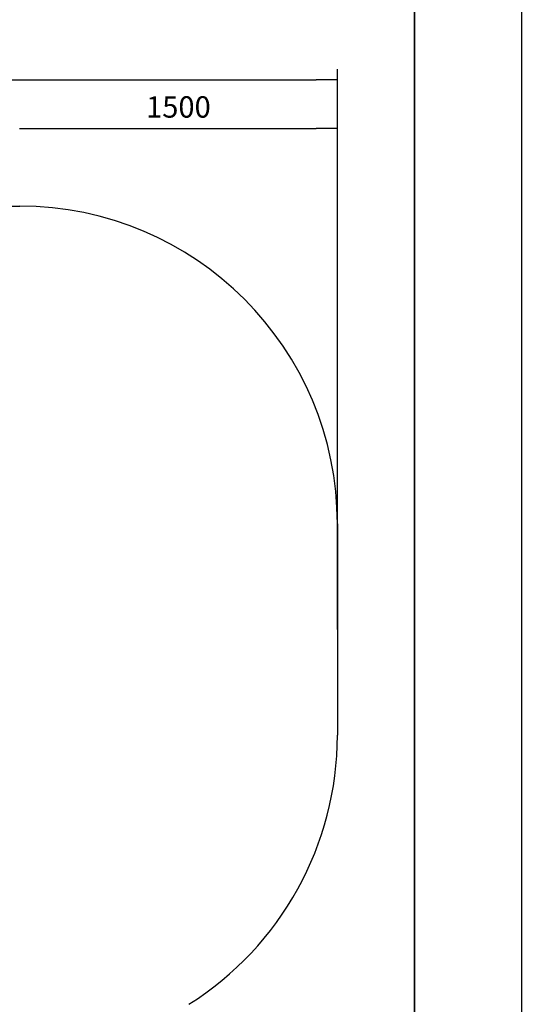
# Model space of a CAD drawing. Units: millimetres. Extents: x -5 to 212, y -5 to 302.
# Drawn here: x 156 to 212, y 69 to 179 of the extents above; entities that cross this region are included whole.
import ezdxf
from ezdxf.lldxf.tags import DXFTag

# ---------------------------------------------------------------- set-up
doc = ezdxf.new("R2010")
doc.units = ezdxf.units.MM
doc.layers.add('Area de seguridad', color=1, linetype='Continuous')
doc.layers.add('Predeterminado', color=7, linetype='Continuous')
doc.styles.add('SEACAD_Arial', font='arial.ttf')
tags = doc.linetypes.add('HIDDEN2', pattern=[4.7625, 3.175, -1.5875]).pattern_tags.tags
tags[6:7] = [DXFTag(74, 4), DXFTag(75, 0), DXFTag(340, '0'), DXFTag(46, 0.0), DXFTag(50, 0.0), DXFTag(44, 0.0), DXFTag(45, 0.0)]
tags[4:5] = [DXFTag(74, 4), DXFTag(75, 0), DXFTag(340, '0'), DXFTag(46, 0.0), DXFTag(50, 0.0), DXFTag(44, 0.0), DXFTag(45, 0.0)]

# ---------------------------------------------------------------- blocks, each defined once
blk = doc.blocks.new('_SE_FILLED')
at = {"color": 0}
blk.add_line((0, 0), (-1, 0), dxfattribs=at)
blk.add_solid([(0, 0), (-1, -0.1665), (-1, 0.1665), (0, 0)], dxfattribs=at)

msp = doc.modelspace()

# ---------------------------------------------------------------- linework, layer by layer
at = {"color": 0}
msp.add_line((211.93, 302.03), (211.93, -4.97), dxfattribs=at)
for p, q in [((191.26, 110.87), (191.26, 173.83)), ((42.41, 172.63), (188.86, 172.63)), ((191.26, 118.38), (191.26, 168.35)), ((157.9, 167.15), (188.86, 167.15))]:
    msp.add_line(p, q)
at = {"layer": 'Area de seguridad', "color": 0, "linetype": 'HIDDEN2'}
for p, q in [((132.72, 158.43), (155.57, 158.43)), ((191.26, 122.75), (191.26, 99))]:
    msp.add_line(p, q, dxfattribs=at)
for centre, start, end in [((155.57, 122.75), 0, 90), ((155.57, 99), 302.1367, 0)]:
    msp.add_arc(centre, 35.68, start, end, dxfattribs=at)
at = {"layer": 'Predeterminado', "color": 7, "linetype": 'Continuous', "lineweight": 35}
msp.add_line((199.93, 10.03), (199.93, 287.03), dxfattribs=at)

# ---------------------------------------------------------------- block references
at = {"xscale": 2.4, "yscale": 2.4, "zscale": 2.4}
for p in [(191.26, 172.63), (191.26, 167.15)]:
    msp.add_blockref('_SE_FILLED', p, dxfattribs=at)
at = {"xscale": 2.4, "yscale": 2.4, "zscale": 2.4, "rotation": 180}
msp.add_blockref('_SE_FILLED', (155.5, 167.15), dxfattribs=at)

# ---------------------------------------------------------------- texts
at = {"insert": (173.38, 169.57), "char_height": 2.4, "attachment_point": 5, "style": 'SEACAD_Arial'}
msp.add_mtext('\\A1;1500', dxfattribs=at)

doc.saveas('drawing.dxf')
